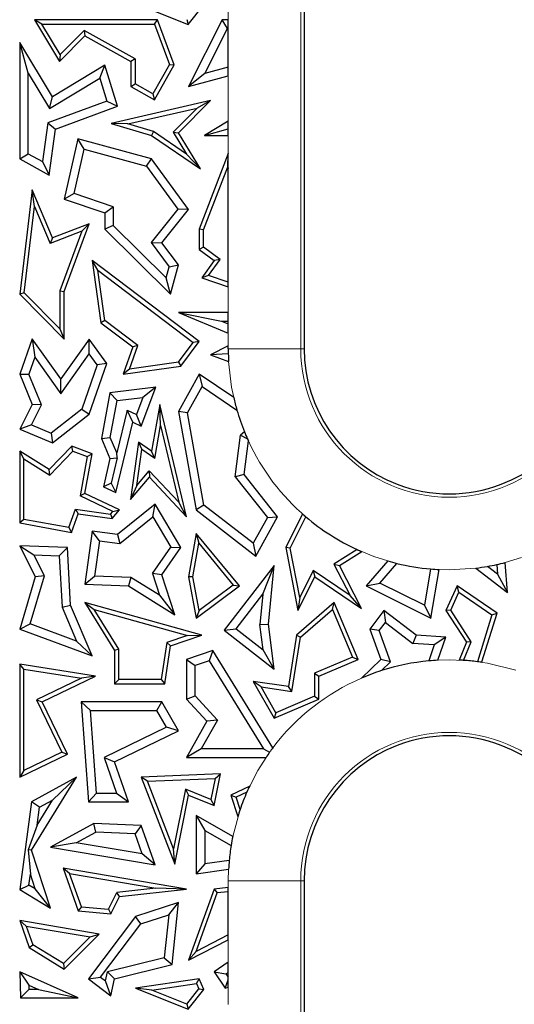
# Model space of a CAD drawing. Units: millimetres. Extents: x 0 to 420, y 0 to 297.
# Drawn here: x 177 to 185, y 149 to 166 of the extents above; entities that cross this region are included whole.
import ezdxf

# ---------------------------------------------------------------- set-up
doc = ezdxf.new("R2010")
doc.units = ezdxf.units.MM

msp = doc.modelspace()

# ---------------------------------------------------------------- linework, layer by layer
at = {"color": 8, "linetype": 'Continuous', "lineweight": 18}
for p, q in [((181.7878, 195.1266), (181.7878, 160.3266)), ((180.5895, 165.7615), (180.5895, 166.0492)), ((180.5895, 164.0903), (180.5895, 164.836)), ((180.5895, 163.5547), (180.5895, 163.8538)), ((180.5895, 160.9255), (180.5895, 161.3508)), ((180.5895, 160.3726), (180.5895, 160.5849)), ((181.7878, 160.3266), (180.5895, 160.3266)), ((181.8435, 160.3266), (181.7878, 160.3266)), ((185.4396, 156.8738), (185.1675, 156.7913)), ((180.6641, 152.2614), (180.7851, 152.706)), ((180.5895, 151.5266), (180.5946, 151.7206)), ((180.5895, 151.4197), (180.5895, 151.5266)), ((181.7878, 151.5266), (180.5895, 151.5266)), ((181.7878, 151.5266), (181.7878, 140.3266)), ((181.8435, 151.5266), (181.7878, 151.5266)), ((180.5895, 150.1842), (180.5895, 150.5544)), ((180.5895, 149.4815), (180.5895, 149.7692))]:
    msp.add_line(p, q, dxfattribs=at)
at = {"color": 7, "linetype": 'Continuous', "lineweight": 25}
for p, q in [((181.8435, 195.1266), (181.8435, 160.3266)), ((179.0585, 166.0345), (179.9295, 165.6866)), ((179.9295, 165.6866), (180.187, 166.0096)), ((177.5097, 165.691), (177.3848, 165.7615)), ((179.4204, 165.7615), (177.3848, 165.7615)), ((177.3848, 165.7615), (177.798, 165.0765)), ((179.3713, 165.691), (179.4204, 165.7615)), ((179.6943, 165.0204), (179.4204, 165.7615)), ((179.907, 165.7715), (179.9295, 165.6866)), ((180.4907, 165.7615), (179.9336, 164.6625)), ((180.5774, 165.6205), (180.4907, 165.7615)), ((180.5895, 165.7615), (180.4907, 165.7615)), ((180.5895, 165.6205), (180.5895, 165.7615)), ((177.5097, 165.691), (179.3713, 165.691)), ((177.8115, 165.1906), (177.5097, 165.691)), ((178.2051, 165.5893), (177.8115, 165.1906)), ((179.0502, 165.1179), (178.2051, 165.5893)), ((178.2051, 165.5893), (178.2176, 165.5015)), ((179.3713, 165.691), (179.6169, 165.0264)), ((180.2017, 164.8793), (180.5774, 165.6205)), ((180.5774, 165.6205), (180.5895, 165.6205)), ((180.5895, 164.9819), (180.5895, 165.6205)), ((177.798, 165.0765), (178.2176, 165.5015)), ((178.2176, 165.5015), (178.9797, 165.0765)), ((177.1416, 165.3882), (177.1416, 163.468)), ((177.2826, 164.8811), (177.1416, 165.3882)), ((177.6821, 164.4919), (177.1416, 165.3882)), ((177.8115, 165.1906), (177.798, 165.0765)), ((179.0502, 165.1179), (178.9797, 165.0765)), ((179.0502, 165.1179), (179.0502, 164.7039)), ((178.5478, 165.014), (177.6821, 164.4919)), ((178.4659, 164.7999), (178.5478, 165.014)), ((178.7561, 164.3344), (178.5478, 165.014)), ((178.9797, 165.0765), (178.9797, 164.6625)), ((179.6169, 165.0264), (179.3452, 164.5393)), ((179.3724, 164.4434), (179.6943, 165.0204)), ((179.6169, 165.0264), (179.6943, 165.0204)), ((180.5895, 164.9819), (180.2017, 164.8793)), ((180.5895, 164.836), (180.5895, 164.9819)), ((177.2826, 163.5508), (177.2826, 164.8811)), ((177.2826, 164.8811), (177.6342, 164.2983)), ((177.6342, 164.2983), (178.4659, 164.7999)), ((178.4659, 164.7999), (178.5822, 164.4205)), ((180.2017, 164.8793), (179.9336, 164.6625)), ((179.9336, 164.6625), (180.5895, 164.836)), ((178.9797, 164.6625), (179.0502, 164.7039)), ((178.9797, 164.6625), (179.3724, 164.4434)), ((179.3452, 164.5393), (179.0502, 164.7039)), ((177.6342, 164.2983), (177.6821, 164.4919)), ((180.2943, 164.4281), (178.652, 164.0507)), ((179.3452, 164.5393), (179.3724, 164.4434)), ((179.7685, 163.8955), (180.2943, 164.4281)), ((180.2943, 164.4281), (180.0737, 164.305)), ((178.5822, 164.4205), (177.6046, 164.0592)), ((177.7328, 163.9562), (178.7561, 164.3344)), ((178.5822, 164.4205), (178.7561, 164.3344)), ((178.9308, 164.0424), (180.0737, 164.305)), ((180.0737, 164.305), (179.6798, 163.906)), ((177.6046, 164.0592), (177.5165, 163.4204)), ((177.6046, 164.0592), (177.7328, 163.9562)), ((177.628, 163.1966), (177.7328, 163.9562)), ((178.9308, 164.0424), (178.652, 164.0507)), ((178.652, 164.0507), (179.3229, 163.8538)), ((179.3536, 163.9183), (178.9308, 164.0424)), ((180.5895, 164.0903), (180.1947, 163.8538)), ((180.1947, 163.8538), (180.5895, 163.963)), ((180.5895, 163.963), (180.5895, 164.0903)), ((180.5895, 163.8538), (180.5895, 163.963)), ((178.1044, 163.7988), (177.8756, 162.7976)), ((178.2092, 163.6242), (178.1044, 163.7988)), ((179.3229, 163.468), (178.1044, 163.7988)), ((179.3536, 163.9183), (179.3229, 163.8538)), ((179.3229, 163.8538), (180.1287, 163.2982)), ((179.8993, 163.5421), (179.3536, 163.9183)), ((179.6798, 163.906), (179.7685, 163.8955)), ((179.6798, 163.906), (179.8993, 163.5421)), ((180.1287, 163.2982), (179.7685, 163.8955)), ((180.1947, 163.8538), (180.5895, 163.8538)), ((178.0416, 162.8908), (178.2092, 163.6242)), ((178.2092, 163.6242), (179.2381, 163.3449)), ((177.1416, 163.468), (177.2826, 163.5508)), ((177.1416, 163.468), (177.628, 163.1966)), ((177.2826, 163.5508), (177.5165, 163.4204)), ((179.2381, 163.3449), (179.3229, 163.468)), ((179.9336, 162.6294), (179.3229, 163.468)), ((179.8993, 163.5421), (180.1287, 163.2982)), ((180.5895, 163.5547), (180.1097, 162.303)), ((180.5807, 163.3348), (180.5895, 163.5439)), ((180.5895, 163.5439), (180.5895, 163.5547)), ((180.5895, 163.3047), (180.5895, 163.5439)), ((177.5165, 163.4204), (177.628, 163.1966)), ((179.2381, 163.3449), (179.7561, 162.6336)), ((180.1802, 162.2899), (180.5807, 163.3348)), ((180.5807, 163.3348), (180.5895, 163.3047)), ((180.5895, 161.4252), (180.5895, 163.3047)), ((177.3472, 162.9514), (177.1416, 161.2274)), ((177.3857, 162.679), (177.3472, 162.9514)), ((177.6821, 162.1587), (177.3472, 162.9514)), ((178.0416, 162.8908), (177.8756, 162.7976)), ((178.6889, 162.6745), (178.0416, 162.8908)), ((177.2156, 161.2529), (177.3857, 162.679)), ((177.3857, 162.679), (177.6437, 162.0685)), ((177.8756, 162.7976), (178.5478, 162.5729)), ((178.5478, 162.5729), (178.6889, 162.6745)), ((178.6889, 162.6745), (178.6889, 162.3619)), ((178.5478, 162.5729), (178.5478, 162.303)), ((179.7561, 162.6336), (179.3128, 162.0813)), ((179.4915, 162.0785), (179.9336, 162.6294)), ((179.9336, 162.6294), (179.7561, 162.6336)), ((178.2893, 162.3903), (177.6821, 162.1587)), ((177.8756, 161.2702), (178.2893, 162.3903)), ((178.1693, 162.269), (178.2893, 162.3903)), ((178.6889, 162.3619), (178.5478, 162.303)), ((179.5644, 161.4975), (178.6889, 162.3619)), ((178.1693, 162.269), (177.6437, 162.0685)), ((177.6821, 162.1587), (177.6437, 162.0685)), ((178.1693, 162.269), (177.8051, 161.2828)), ((178.5478, 162.303), (179.6373, 161.2274)), ((180.1802, 162.2899), (180.1097, 162.303)), ((180.1097, 162.303), (180.1097, 161.9688)), ((180.1802, 162.0042), (180.1802, 162.2899)), ((179.3128, 162.0813), (179.6143, 161.6812)), ((179.3128, 162.0813), (179.4915, 162.0785)), ((179.7685, 161.7109), (179.4915, 162.0785)), ((180.1802, 162.0042), (180.1097, 161.9688)), ((180.4537, 161.8005), (180.1802, 162.0042)), ((180.1097, 161.9688), (180.3562, 161.7852)), ((178.4333, 161.6258), (178.3395, 161.7852)), ((180.1103, 160.4451), (178.3395, 161.7852)), ((178.3395, 161.7852), (178.4852, 160.7551)), ((179.5644, 161.4975), (179.6143, 161.6812)), ((179.6143, 161.6812), (179.7685, 161.7109)), ((179.6373, 161.2274), (179.7685, 161.7109)), ((180.3562, 161.7852), (180.1522, 161.4989)), ((180.2647, 161.5353), (180.4537, 161.8005)), ((180.4537, 161.8005), (180.3562, 161.7852)), ((178.4333, 161.6258), (180.0118, 160.4312)), ((178.551, 160.7938), (178.4333, 161.6258)), ((180.2647, 161.5353), (180.1522, 161.4989)), ((180.1522, 161.4989), (180.5895, 161.3508)), ((180.5895, 161.4252), (180.2647, 161.5353)), ((179.6373, 161.2274), (179.5644, 161.4975)), ((180.5895, 161.3508), (180.5895, 161.4252)), ((177.2156, 161.2529), (177.1416, 161.2274)), ((177.1416, 161.2274), (177.8756, 160.4859)), ((177.8051, 160.6574), (177.2156, 161.2529)), ((177.8051, 161.2828), (177.8051, 160.6574)), ((177.8051, 161.2828), (177.8756, 161.2702)), ((177.8756, 160.4859), (177.8756, 161.2702)), ((179.7685, 160.9255), (180.4767, 160.7844)), ((180.5895, 160.9255), (179.7685, 160.9255)), ((179.7685, 160.9255), (180.5895, 160.5849)), ((180.5895, 160.7844), (180.5895, 160.9255)), ((178.551, 160.7938), (178.4852, 160.7551)), ((178.4852, 160.7551), (179.0123, 160.3563)), ((179.0962, 160.3812), (178.551, 160.7938)), ((180.4767, 160.7844), (180.5895, 160.7844)), ((180.4767, 160.7844), (180.5895, 160.7376)), ((180.5895, 160.7376), (180.5895, 160.7844)), ((180.5895, 160.5849), (180.5895, 160.7376)), ((177.8051, 160.6574), (177.8756, 160.4859)), ((177.3472, 160.4876), (177.1416, 159.904)), ((177.3472, 160.4876), (177.3904, 160.1858)), ((177.8228, 159.8259), (177.3472, 160.4876)), ((178.2893, 160.4859), (177.8228, 159.8259)), ((178.2903, 160.2429), (178.2893, 160.4859)), ((178.5808, 160.0804), (178.2893, 160.4859)), ((178.9557, 159.9902), (179.0962, 160.3812)), ((179.0962, 160.3812), (179.0123, 160.3563)), ((179.7669, 160.1049), (180.0118, 160.4312)), ((179.8058, 160.0392), (180.1103, 160.4451)), ((180.1103, 160.4451), (180.0118, 160.4312)), ((180.5895, 160.3726), (180.2943, 160.2278)), ((180.5895, 160.3266), (180.5895, 160.3726)), ((177.8238, 159.5829), (178.2903, 160.2429)), ((178.4235, 160.0576), (178.2903, 160.2429)), ((179.0123, 160.3563), (178.8498, 159.904)), ((180.5904, 160.2428), (180.2943, 160.2278)), ((180.2943, 160.2278), (180.5955, 160.1162)), ((177.3904, 160.1858), (177.2925, 159.908)), ((177.3904, 160.1858), (177.8238, 159.5829)), ((178.4235, 160.0576), (178.1697, 159.3283)), ((178.2893, 159.2427), (178.5808, 160.0804)), ((178.5808, 160.0804), (178.4235, 160.0576)), ((178.8498, 159.904), (179.8058, 160.0392)), ((179.7669, 160.1049), (178.9557, 159.9902)), ((179.7669, 160.1049), (179.8058, 160.0392)), ((177.1416, 159.904), (177.2925, 159.908)), ((177.1416, 159.904), (177.3472, 159.4058)), ((177.5021, 159.4001), (177.2925, 159.908)), ((178.9557, 159.9902), (178.8498, 159.904)), ((180.1103, 159.904), (179.7685, 159.2887)), ((180.1103, 159.904), (180.1589, 159.7009)), ((180.6799, 159.519), (180.1103, 159.904)), ((177.8238, 159.5829), (177.8228, 159.8259)), ((178.6315, 159.5961), (178.4913, 158.8408)), ((179.3895, 159.6882), (178.6315, 159.5961)), ((178.7513, 159.4686), (178.6315, 159.5961)), ((179.1512, 159.0446), (179.3895, 159.6882)), ((179.3895, 159.6882), (179.1769, 159.5203)), ((179.9161, 159.264), (180.1589, 159.7009)), ((180.1589, 159.7009), (180.7329, 159.3128)), ((177.3472, 159.4058), (177.1416, 158.9955)), ((177.3352, 159.0671), (177.5021, 159.4001)), ((177.5021, 159.4001), (177.3472, 159.4058)), ((178.6377, 158.8568), (178.7513, 159.4686)), ((178.7513, 159.4686), (179.1769, 159.5203)), ((179.1769, 159.5203), (179.0723, 159.2378)), ((179.4561, 159.4058), (179.3229, 158.6308)), ((179.4675, 159.0555), (179.4561, 159.4058)), ((179.9007, 157.549), (179.4561, 159.4058)), ((178.1697, 159.3283), (177.6605, 158.9303)), ((177.6821, 158.7681), (178.2893, 159.2427)), ((178.1697, 159.3283), (178.2893, 159.2427)), ((178.9158, 159.3117), (178.7449, 158.6038)), ((178.9158, 159.3117), (179.0723, 159.2378)), ((179.0123, 159.1101), (178.9158, 159.3117)), ((179.1512, 159.0446), (179.0723, 159.2378)), ((179.9161, 159.264), (179.7685, 159.2887)), ((179.7685, 159.2887), (180.0563, 157.661)), ((180.1857, 157.7393), (179.9161, 159.264)), ((177.3352, 159.0671), (177.1416, 158.9955)), ((177.3352, 159.0671), (177.6605, 158.9303)), ((178.7313, 157.9463), (179.0123, 159.1101)), ((179.0123, 159.1101), (179.1512, 159.0446)), ((177.1416, 158.9955), (177.6821, 158.7681)), ((177.6605, 158.9303), (177.6821, 158.7681)), ((179.3737, 158.5097), (179.4675, 159.0555)), ((179.4675, 159.0555), (179.7704, 157.7903)), ((180.7023, 158.206), (180.7931, 158.8993)), ((180.8582, 158.9512), (180.7931, 158.8993)), ((180.7931, 158.8993), (180.9081, 158.8343)), ((178.4913, 158.8408), (178.6377, 158.8568)), ((178.4913, 158.8408), (178.6315, 158.5099)), ((178.7449, 158.6038), (178.6377, 158.8568)), ((179.1046, 158.7823), (178.9739, 157.8346)), ((179.1046, 158.7823), (179.1588, 158.6588)), ((179.3229, 158.6308), (179.1046, 158.7823)), ((180.8499, 158.247), (180.9226, 158.8022)), ((177.1416, 158.6308), (177.1416, 157.4462)), ((177.2121, 158.5037), (177.1416, 158.6308)), ((177.628, 158.3277), (177.1416, 158.6308)), ((178.003, 158.7128), (177.628, 158.3277)), ((177.639, 158.2378), (178.0216, 158.6308)), ((178.0216, 158.6308), (178.003, 158.7128)), ((178.3395, 158.5882), (178.003, 158.7128)), ((178.0216, 158.6308), (178.2594, 158.5427)), ((178.2185, 157.9321), (178.3395, 158.5882)), ((178.2594, 158.5427), (178.3395, 158.5882)), ((178.7517, 158.5208), (178.7449, 158.6038)), ((179.0767, 158.0636), (179.1588, 158.6588)), ((179.3737, 158.5097), (179.1588, 158.6588)), ((179.3737, 158.5097), (179.3229, 158.6308)), ((177.2121, 157.5049), (177.2121, 158.5037)), ((177.2121, 158.5037), (177.639, 158.2378)), ((178.2594, 158.5427), (178.1393, 157.8915)), ((178.6315, 158.5099), (178.5272, 158.0427)), ((178.6315, 158.5099), (178.7517, 158.5208)), ((178.7517, 158.5208), (178.6552, 158.1053)), ((177.639, 158.2378), (177.628, 158.3277)), ((179.0767, 158.0636), (179.2843, 158.3066)), ((179.2843, 158.3066), (179.7704, 157.7903)), ((179.2843, 158.3066), (179.2868, 158.201)), ((180.8499, 158.247), (180.7023, 158.206)), ((181.4053, 157.549), (180.8499, 158.247)), ((178.6552, 158.1053), (178.5272, 158.0427)), ((178.6552, 158.1053), (178.7313, 157.9463)), ((178.9739, 157.8346), (179.2868, 158.201)), ((179.2868, 158.201), (179.9007, 157.549)), ((180.7023, 158.206), (181.2361, 157.535)), ((178.2185, 157.9321), (178.1393, 157.8915)), ((178.7928, 157.661), (178.2185, 157.9321)), ((178.5272, 158.0427), (178.7313, 157.9463)), ((179.0767, 158.0636), (178.9739, 157.8346)), ((178.6793, 157.6366), (178.1393, 157.8915)), ((179.3801, 157.7567), (178.7561, 157.2524)), ((179.3419, 157.5445), (179.3801, 157.7567)), ((179.8058, 157.0388), (179.3801, 157.7567)), ((179.9007, 157.549), (179.7704, 157.7903)), ((177.9514, 157.3677), (178.0638, 157.6711)), ((177.9969, 157.2875), (178.1102, 157.5935)), ((178.0638, 157.6711), (178.6408, 157.5916)), ((178.0638, 157.6711), (178.1102, 157.5935)), ((178.1102, 157.5935), (178.6694, 157.5164)), ((178.6408, 157.5916), (178.6793, 157.6366)), ((178.6408, 157.5916), (178.6694, 157.5164)), ((178.6694, 157.5164), (178.7928, 157.661)), ((178.6793, 157.6366), (178.7928, 157.661)), ((180.1857, 157.7393), (180.0563, 157.661)), ((180.0563, 157.661), (181.0436, 156.8981)), ((181, 157.1101), (180.1857, 157.7393)), ((181.8177, 157.594), (181.54, 157.0388)), ((177.2121, 157.5049), (177.1416, 157.4462)), ((177.1416, 157.4462), (177.9969, 157.2875)), ((177.9514, 157.3677), (177.2121, 157.5049)), ((178.7973, 157.1043), (179.3419, 157.5445)), ((179.3419, 157.5445), (179.6382, 157.0448)), ((181.2361, 157.535), (181, 157.1101)), ((181.0436, 156.8981), (181.4053, 157.549)), ((181.2361, 157.535), (181.4053, 157.549)), ((181.6138, 157.0287), (181.8726, 157.5462)), ((177.9514, 157.3677), (177.9969, 157.2875)), ((178.3395, 157.3098), (178.2185, 156.4322)), ((178.46, 157.1508), (178.3395, 157.3098)), ((178.7561, 157.2524), (178.3395, 157.3098)), ((180.0615, 157.2735), (179.9336, 156.557)), ((180.0615, 157.2735), (180.1041, 157.1106)), ((180.773, 156.4072), (180.0615, 157.2735)), ((178.46, 157.1508), (178.3795, 156.5673)), ((178.46, 157.1508), (178.7973, 157.1043)), ((178.7561, 157.2524), (178.7973, 157.1043)), ((180.0053, 156.5572), (180.1041, 157.1106)), ((180.1041, 157.1106), (180.6717, 156.4193)), ((181, 157.1101), (181.0436, 156.8981)), ((177.1416, 157.0687), (177.3749, 156.9187)), ((177.9303, 157.0388), (177.1416, 157.0687)), ((177.1416, 157.0687), (177.3989, 156.557)), ((177.7965, 156.9027), (177.9303, 157.0388)), ((177.9829, 156.0877), (177.9303, 157.0388)), ((179.3356, 156.6088), (179.6382, 157.0448)), ((179.4915, 156.586), (179.8058, 157.0388)), ((179.6382, 157.0448), (179.8058, 157.0388)), ((181.6138, 157.0287), (181.54, 157.0388)), ((181.54, 157.0388), (181.7423, 155.9976)), ((181.7719, 156.2146), (181.6138, 157.0287)), ((182.7194, 157.0056), (182.3343, 156.7644)), ((182.4269, 156.7392), (182.7971, 156.971)), ((177.3749, 156.9187), (177.7965, 156.9027)), ((177.5501, 156.5704), (177.3749, 156.9187)), ((177.7965, 156.9027), (177.8434, 156.0554)), ((183.2273, 156.8167), (182.8717, 156.4072)), ((185.2035, 156.2954), (185.1675, 156.7913)), ((181.3484, 156.7392), (180.5215, 155.6701)), ((181.161, 156.2664), (181.3484, 156.7392)), ((181.2548, 155.7696), (181.3484, 156.7392)), ((181.995, 156.6606), (181.7719, 156.2146)), ((182.6027, 156.2479), (181.995, 156.6606)), ((181.995, 156.6606), (182.022, 156.557)), ((182.3343, 156.7644), (182.6027, 156.2479)), ((182.3343, 156.7644), (182.4269, 156.7392)), ((182.794, 156.0328), (182.4269, 156.7392)), ((183.0974, 156.452), (183.379, 156.7763)), ((183.9358, 156.6855), (183.8335, 156.0839)), ((183.9406, 155.8726), (184.0773, 156.6763)), ((184.6819, 156.699), (185.2035, 156.2954)), ((185.0399, 156.6004), (184.8754, 156.7276)), ((185.0284, 156.7579), (185.0399, 156.6004)), ((177.3989, 156.557), (177.1416, 155.6893)), ((177.3144, 155.7758), (177.5501, 156.5704)), ((177.5501, 156.5704), (177.3989, 156.557)), ((178.2185, 156.4322), (178.3795, 156.5673)), ((178.981, 156.5445), (178.3795, 156.5673)), ((178.981, 156.5445), (178.9382, 156.4049)), ((179.4529, 156.2505), (178.981, 156.5445)), ((179.3356, 156.6088), (179.4529, 156.2505)), ((179.4915, 156.586), (179.3356, 156.6088)), ((179.7076, 155.9256), (179.4915, 156.586)), ((180.0053, 156.5572), (179.9336, 156.557)), ((179.9336, 156.557), (180.0615, 155.8726)), ((180.11, 155.9972), (180.0053, 156.5572)), ((181.7423, 155.9976), (182.022, 156.557)), ((182.022, 156.557), (182.794, 156.0328)), ((182.8717, 156.4072), (183.0974, 156.452)), ((183.8335, 156.0839), (183.0974, 156.452)), ((185.0399, 156.6004), (185.2035, 156.2954)), ((178.2185, 156.4322), (178.9382, 156.4049)), ((178.9382, 156.4049), (179.7076, 155.9256)), ((180.0615, 155.8726), (180.773, 156.4072)), ((180.6717, 156.4193), (180.11, 155.9972)), ((180.6717, 156.4193), (180.773, 156.4072)), ((182.8717, 156.4072), (183.9406, 155.8726)), ((184.374, 156.4072), (184.1866, 155.9961)), ((184.2669, 156.0021), (184.4033, 156.3015)), ((184.4033, 156.3015), (184.374, 156.4072)), ((185.0325, 155.9548), (184.374, 156.4072)), ((184.4033, 156.3015), (184.9497, 155.9261)), ((178.2185, 156.1293), (178.71, 155.3376)), ((178.2185, 156.1293), (178.3738, 156.0128)), ((180.1522, 155.5908), (178.2185, 156.1293)), ((179.4529, 156.2505), (179.7076, 155.9256)), ((180.7194, 155.6954), (181.161, 156.2664)), ((181.161, 156.2664), (181.1129, 155.7675)), ((182.338, 156.1293), (181.7182, 155.5908)), ((181.7719, 156.2146), (181.7423, 155.9976)), ((182.311, 156.0123), (182.338, 156.1293)), ((182.7367, 155.1883), (182.338, 156.1293)), ((182.794, 156.0328), (182.6027, 156.2479)), ((177.8434, 156.0554), (177.9829, 156.0877)), ((177.8434, 156.0554), (178.0823, 155.4914)), ((178.3395, 155.2457), (177.9829, 156.0877)), ((178.7806, 155.3577), (178.3738, 156.0128)), ((178.3738, 156.0128), (179.9147, 155.5837)), ((180.11, 155.9972), (180.0615, 155.8726)), ((181.7839, 155.5545), (182.311, 156.0123)), ((182.311, 156.0123), (182.6443, 155.2257)), ((183.1608, 155.9961), (182.9279, 155.6893)), ((183.1608, 155.9961), (183.1878, 155.7985)), ((183.6947, 155.5908), (183.1608, 155.9961)), ((183.8335, 156.0839), (183.9406, 155.8726)), ((184.2669, 156.0021), (184.1866, 155.9961)), ((184.1866, 155.9961), (184.5266, 155.4737)), ((184.6059, 155.4812), (184.2669, 156.0021)), ((184.9497, 155.9261), (184.708, 155.151)), ((184.7807, 155.1474), (185.0325, 155.9548)), ((184.9497, 155.9261), (185.0325, 155.9548)), ((177.1416, 155.6893), (177.3144, 155.7758)), ((177.1416, 155.6893), (178.3395, 155.2457)), ((178.0823, 155.4914), (177.3144, 155.7758)), ((180.5215, 155.6701), (180.7194, 155.6954)), ((180.5215, 155.6701), (181.3484, 155.0306)), ((180.7194, 155.6954), (181.1657, 155.3502)), ((181.1129, 155.7675), (181.2548, 155.7696)), ((181.1657, 155.3502), (181.1129, 155.7675)), ((181.3484, 155.0306), (181.2548, 155.7696)), ((183.0867, 155.6652), (182.9279, 155.6893)), ((182.9279, 155.6893), (183.1096, 155.1883)), ((183.0867, 155.6652), (183.1878, 155.7985)), ((183.2733, 155.1507), (183.0867, 155.6652)), ((183.1878, 155.7985), (183.6428, 155.4531)), ((178.0823, 155.4914), (178.3395, 155.2457)), ((179.9147, 155.5837), (179.5742, 155.4665)), ((179.6373, 155.4137), (180.1522, 155.5908)), ((179.9147, 155.5837), (180.1522, 155.5908)), ((181.7182, 155.5908), (181.5841, 154.739)), ((181.6429, 154.659), (181.7839, 155.5545)), ((181.7182, 155.5908), (181.7839, 155.5545)), ((183.6947, 155.5908), (183.6428, 155.4531)), ((184.1866, 155.5557), (183.6947, 155.5908)), ((184.1866, 155.5557), (183.9938, 155.4281)), ((184.0565, 155.1759), (184.1866, 155.5557)), ((184.4799, 155.173), (184.6059, 155.4812)), ((184.6059, 155.4812), (184.5266, 155.4737)), ((178.7806, 155.3577), (178.71, 155.3376)), ((178.71, 155.3376), (178.71, 154.7861)), ((178.7806, 154.8566), (178.7806, 155.3577)), ((179.5742, 155.4665), (179.4785, 154.8566)), ((179.5388, 154.7861), (179.6373, 155.4137)), ((179.5742, 155.4665), (179.6373, 155.4137)), ((180.3367, 155.3376), (179.9007, 155.1883)), ((180.3367, 155.3376), (180.2758, 155.1676)), ((181.3281, 153.7294), (180.3367, 155.3376)), ((181.3484, 155.0306), (181.1657, 155.3502)), ((183.9938, 155.4281), (183.6428, 155.4531)), ((183.9938, 155.4281), (183.9036, 155.1648)), ((184.5266, 155.4737), (184.4053, 155.1771)), ((179.9007, 155.1883), (180.0417, 155.0875)), ((179.9007, 155.1883), (179.9007, 154.5312)), ((180.2758, 155.1676), (180.0417, 155.0875)), ((180.2758, 155.1676), (181.174, 153.7104)), ((182.6443, 155.2257), (182.0175, 154.9601)), ((182.088, 154.9134), (182.7367, 155.1883)), ((182.6443, 155.2257), (182.7367, 155.1883)), ((183.1096, 155.1883), (182.7931, 154.8805)), ((183.2733, 155.1507), (183.1096, 155.1883)), ((183.2733, 155.1507), (183.1232, 155.0047)), ((177.1416, 155.1103), (177.1416, 153.2408)), ((177.2121, 155.0278), (177.1416, 155.1103)), ((178.3966, 154.9134), (177.1416, 155.1103)), ((177.2121, 153.3532), (177.2121, 155.0278)), ((177.2121, 155.0278), (178.1629, 154.8787)), ((180.0417, 154.5863), (180.0417, 155.0875)), ((184.7807, 155.1474), (184.7594, 155.1441)), ((184.7857, 155.1402), (184.7807, 155.1474)), ((178.1629, 154.8787), (177.4184, 154.5183)), ((177.5126, 154.4856), (178.3966, 154.9134)), ((178.3966, 154.9134), (178.1629, 154.8787)), ((178.7806, 154.8566), (178.71, 154.7861)), ((179.4785, 154.8566), (178.7806, 154.8566)), ((179.4785, 154.8566), (179.5388, 154.7861)), ((181.134, 154.7345), (181.0004, 154.8257)), ((181.5841, 154.739), (181.0004, 154.8257)), ((181.0004, 154.8257), (181.3484, 154.2189)), ((182.0175, 154.9601), (182.0175, 154.579)), ((182.0175, 154.9601), (182.088, 154.9134)), ((182.088, 154.5323), (182.088, 154.9134)), ((178.71, 154.7861), (179.5388, 154.7861)), ((181.3784, 154.3082), (181.134, 154.7345)), ((181.134, 154.7345), (181.6429, 154.659)), ((181.6429, 154.659), (181.5841, 154.739)), ((177.4184, 154.5183), (177.8361, 153.6552)), ((177.4184, 154.5183), (177.5126, 154.4856)), ((179.9007, 154.5312), (180.0417, 154.5863)), ((179.9007, 154.5312), (180.2372, 154.166)), ((180.4105, 154.1862), (180.0417, 154.5863)), ((181.3484, 154.2189), (182.088, 154.5323)), ((182.0175, 154.579), (181.3784, 154.3082)), ((182.0175, 154.579), (182.088, 154.5323)), ((177.9303, 153.6224), (177.5126, 154.4856)), ((178.158, 154.4856), (178.2795, 152.8367)), ((178.3098, 154.3445), (178.158, 154.4856)), ((179.4915, 154.4856), (178.158, 154.4856)), ((178.4105, 152.9778), (178.3098, 154.3445)), ((178.3098, 154.3445), (179.4103, 154.3445)), ((179.4103, 154.3445), (179.4915, 154.4856)), ((179.5701, 154.0698), (179.4103, 154.3445)), ((179.7685, 154.0091), (179.4915, 154.4856)), ((180.4105, 154.1862), (180.1422, 153.7104)), ((180.4105, 154.1862), (180.2372, 154.166)), ((181.3784, 154.3082), (181.3484, 154.2189)), ((179.5701, 154.0698), (178.5358, 153.5694)), ((178.71, 153.497), (179.7685, 154.0091)), ((179.7685, 154.0091), (179.5701, 154.0698)), ((180.2372, 154.166), (179.9007, 153.5693)), ((180.1422, 153.7104), (179.9007, 153.5693)), ((181.174, 153.7104), (180.1422, 153.7104)), ((181.174, 153.7104), (181.2733, 153.655)), ((177.1416, 153.2408), (177.9303, 153.6224)), ((177.8361, 153.6552), (177.2121, 153.3532)), ((177.8361, 153.6552), (177.9303, 153.6224)), ((178.5358, 153.5694), (178.7402, 152.9778)), ((178.5358, 153.5694), (178.71, 153.497)), ((179.9007, 153.5693), (181.2138, 153.5693)), ((178.9382, 152.8367), (178.71, 153.497)), ((177.2121, 153.3532), (177.1416, 153.2408)), ((178.0809, 153.2408), (177.3394, 152.8367)), ((177.3394, 152.0345), (178.0809, 153.2408)), ((177.6834, 152.8635), (178.0809, 153.2408)), ((180.4595, 153.2954), (179.1512, 153.2408)), ((179.2526, 153.1744), (179.1512, 153.2408)), ((179.1512, 153.2408), (179.7076, 151.8054)), ((179.2526, 153.1744), (180.3729, 153.2212)), ((180.3729, 153.2212), (180.3036, 152.8715)), ((180.3562, 152.7738), (180.4595, 153.2954)), ((180.3729, 153.2212), (180.4595, 153.2954)), ((179.6856, 152.0573), (179.2526, 153.1744)), ((179.8811, 153.044), (179.6856, 152.0573)), ((180.3036, 152.8715), (179.8811, 153.044)), ((179.8811, 153.044), (179.9336, 152.9464)), ((180.9437, 153.0961), (180.632, 152.9464)), ((178.2795, 152.8367), (178.4105, 152.9778)), ((178.4105, 152.9778), (178.7402, 152.9778)), ((178.7402, 152.9778), (178.9382, 152.8367)), ((179.7076, 151.8054), (179.9336, 152.9464)), ((179.9336, 152.9464), (180.3562, 152.7738)), ((180.3036, 152.8715), (180.3562, 152.7738)), ((180.632, 152.9464), (180.7183, 152.9096)), ((180.632, 152.9464), (180.7482, 152.592)), ((180.8979, 152.9959), (180.7183, 152.9096)), ((180.7851, 152.706), (180.7183, 152.9096)), ((177.3394, 152.8367), (177.1416, 151.3852)), ((177.4695, 152.747), (177.3394, 152.8367)), ((177.429, 152.4496), (177.6834, 152.8635)), ((177.429, 152.4496), (177.4695, 152.747)), ((177.4695, 152.747), (177.6834, 152.8635)), ((178.2795, 152.8367), (178.9382, 152.8367)), ((180.0615, 152.6059), (180.2026, 152.3628)), ((180.6641, 152.2614), (180.0615, 152.6059)), ((180.0615, 152.6059), (180.0615, 151.6436)), ((177.429, 152.4496), (177.283, 152.0413)), ((178.366, 152.477), (177.6485, 152.086)), ((178.399, 152.3343), (178.366, 152.477)), ((179.1512, 152.4423), (178.366, 152.477)), ((179.1512, 152.4423), (179.0499, 152.3055)), ((179.3801, 151.794), (179.1512, 152.4423)), ((178.0741, 152.1573), (178.399, 152.3343)), ((179.0499, 152.3055), (178.399, 152.3343)), ((179.1673, 151.973), (179.0499, 152.3055)), ((180.2026, 152.3628), (180.6371, 152.1144)), ((180.2026, 152.3628), (180.2026, 151.8065)), ((178.0741, 152.1573), (177.6485, 152.086)), ((177.6485, 152.086), (179.3801, 151.794)), ((179.1673, 151.973), (178.0741, 152.1573)), ((179.7076, 151.8054), (179.6856, 152.0573)), ((177.3394, 152.0345), (177.283, 152.0413)), ((177.283, 152.0413), (177.3185, 151.6388)), ((177.6485, 151.0736), (177.3394, 152.0345)), ((179.3801, 151.794), (179.1673, 151.973)), ((177.967, 151.6491), (177.8606, 151.7387)), ((179.9007, 151.3921), (177.8606, 151.7387)), ((177.8606, 151.7387), (178.1102, 151.0317)), ((180.2026, 151.8065), (180.0615, 151.6436)), ((180.6052, 151.8647), (180.2026, 151.8065)), ((177.2938, 151.4573), (177.3185, 151.6388)), ((177.3974, 151.3936), (177.3185, 151.6388)), ((177.967, 151.6491), (179.3923, 151.4069)), ((178.1616, 151.098), (177.967, 151.6491)), ((180.0615, 151.6436), (180.5946, 151.7206)), ((177.1416, 151.3852), (177.2938, 151.4573)), ((177.3974, 151.3936), (177.2938, 151.4573)), ((179.3923, 151.4069), (178.747, 151.3357)), ((179.9007, 151.3921), (179.3923, 151.4069)), ((180.5895, 151.4197), (180.3562, 151.3921)), ((180.5895, 151.3487), (180.5895, 151.4197)), ((181.8435, 151.5266), (181.8435, 140.3266)), ((177.1416, 151.3852), (177.6485, 151.0736)), ((177.6485, 151.0736), (177.3974, 151.3936)), ((178.6078, 151.059), (178.747, 151.3357)), ((178.6493, 150.9845), (178.7928, 151.2698)), ((178.7928, 151.2698), (178.747, 151.3357)), ((178.7928, 151.2698), (179.9007, 151.3921)), ((180.3562, 151.3921), (179.9336, 150.2151)), ((180.0607, 150.3603), (180.4078, 151.3272)), ((180.3562, 151.3921), (180.4078, 151.3272)), ((180.5895, 151.3487), (180.4078, 151.3272)), ((180.5895, 150.6338), (180.5895, 151.3487)), ((178.1616, 151.098), (178.1102, 151.0317)), ((178.1616, 151.098), (178.6078, 151.059)), ((179.7685, 151.1695), (179.0585, 150.9392)), ((179.606, 150.9685), (179.7685, 151.1695)), ((179.6629, 150.1421), (179.7685, 151.1695)), ((178.1102, 151.0317), (178.6493, 150.9845)), ((179.0585, 150.9392), (178.2795, 149.9078)), ((178.6078, 151.059), (178.6493, 150.9845)), ((179.1443, 150.8187), (179.0585, 150.9392)), ((179.1443, 150.8187), (179.606, 150.9685)), ((179.606, 150.9685), (179.5327, 150.2554)), ((177.1416, 150.8702), (177.299, 150.4243)), ((177.248, 150.7806), (177.1416, 150.8702)), ((178.4538, 150.6473), (177.1416, 150.8702)), ((177.248, 150.7806), (177.3572, 150.4713)), ((177.248, 150.7806), (178.3073, 150.6006)), ((178.4771, 149.9353), (179.1443, 150.8187)), ((178.3073, 150.6006), (177.8651, 150.1591)), ((177.8756, 150.0699), (178.4538, 150.6473)), ((178.3073, 150.6006), (178.4538, 150.6473)), ((180.5895, 150.6338), (180.0607, 150.3603)), ((180.5895, 150.5544), (180.5895, 150.6338)), ((177.299, 150.4243), (177.3572, 150.4713)), ((177.8651, 150.1591), (177.3572, 150.4713)), ((179.9336, 150.2151), (180.5895, 150.5544)), ((177.299, 150.4243), (177.8756, 150.0699)), ((180.0607, 150.3603), (179.9336, 150.2151)), ((177.8651, 150.1591), (177.8756, 150.0699)), ((179.5327, 150.2554), (178.5909, 150.0238)), ((178.71, 149.9078), (179.6629, 150.1421)), ((179.5327, 150.2554), (179.6629, 150.1421)), ((180.5895, 150.1842), (180.3562, 150.0261)), ((180.5895, 150.0138), (180.5895, 150.1842)), ((177.1416, 150.0261), (177.1571, 149.5916)), ((177.1416, 150.0261), (177.2906, 149.8046)), ((178.11, 149.5916), (177.1416, 150.0261)), ((178.5583, 149.874), (178.5909, 150.0238)), ((178.5909, 150.0238), (178.71, 149.9078)), ((180.3562, 150.0261), (180.5521, 149.9884)), ((180.3562, 150.0261), (180.5402, 149.7545)), ((180.5521, 149.9884), (180.5895, 150.0138)), ((180.5521, 149.9884), (180.5895, 149.9332)), ((180.5895, 149.9332), (180.5895, 150.0138)), ((177.2906, 149.8046), (177.2932, 149.7327)), ((177.2906, 149.8046), (177.4509, 149.7327)), ((178.2795, 149.9078), (178.4771, 149.9353)), ((178.2795, 149.9078), (178.6493, 149.6285)), ((178.4771, 149.9353), (178.5583, 149.874)), ((178.6493, 149.6285), (178.5583, 149.874)), ((178.6493, 149.6285), (178.71, 149.9078)), ((180.1103, 149.9078), (179.0585, 149.7545)), ((179.3286, 149.7226), (180.0669, 149.8302)), ((180.0669, 149.8302), (180.1103, 149.9078)), ((180.0669, 149.8302), (180.1055, 149.7405)), ((180.187, 149.7296), (180.1103, 149.9078)), ((180.5402, 149.7545), (180.5895, 149.8928)), ((180.5895, 149.8928), (180.5895, 149.9332)), ((180.5895, 149.7692), (180.5895, 149.8928)), ((177.2932, 149.7327), (177.1571, 149.5916)), ((177.4509, 149.7327), (177.2932, 149.7327)), ((177.4509, 149.7327), (178.11, 149.5916)), ((179.3286, 149.7226), (179.0585, 149.7545)), ((179.0585, 149.7545), (179.9295, 149.4066)), ((179.907, 149.4915), (179.3286, 149.7226)), ((179.907, 149.4915), (180.1055, 149.7405)), ((179.9295, 149.4066), (180.187, 149.7296)), ((180.1055, 149.7405), (180.187, 149.7296)), ((180.5402, 149.7545), (180.5895, 149.7692)), ((177.1571, 149.5916), (178.11, 149.5916)), ((179.907, 149.4915), (179.9295, 149.4066))]:
    msp.add_line(p, q, dxfattribs=at)
at = {"color": 8, "linetype": 'Continuous', "lineweight": 18, "flags": 128}
for points in [[(180.6799, 159.519), (180.645, 159.6921), (180.5955, 160.1162)], [(183.2273, 156.8167), (182.9938, 156.8929), (182.7194, 157.0056)], [(184.6819, 156.699), (184.2435, 156.6726), (184.0773, 156.6763)], [(184.0565, 155.1759), (184.2435, 155.1807), (184.4799, 155.173)], [(184.708, 155.151), (184.8781, 155.1252), (185.3416, 155.0118)], [(180.8979, 152.9959), (181.079, 153.3536), (181.2138, 153.5693)]]:
    msp.add_lwpolyline(points, dxfattribs=at)
at = {"color": 7, "linetype": 'Continuous', "lineweight": 25}
for centre, radius, start, end in [((184.2435, 160.3266), 3.6541, 180, 181.3144), ((184.2435, 160.3266), 3.6541, 181.3144, 183.30194), ((184.2435, 160.3266), 2.4, 180, 249.01568), ((184.2435, 160.3266), 2.4, 290.98432, 0), ((184.2435, 160.3266), 3.6541, 192.76927, 196.10772), ((184.2435, 160.3266), 3.6541, 196.10772, 202.11203), ((184.2435, 160.3266), 3.6541, 202.11203, 204.10353), ((184.2435, 160.3266), 3.6541, 204.10353, 204.65685), ((184.2435, 160.3266), 2.4, 249.01568, 290.98432), ((184.2435, 160.3266), 3.6541, 228.40371, 229.54581), ((184.2435, 160.3266), 3.6541, 229.54581, 245.34818), ((184.2435, 160.3266), 3.6541, 245.34818, 246.68149), ((184.2435, 160.3266), 3.6541, 253.85211, 256.31425), ((184.2435, 160.3266), 3.6541, 282.40415, 284.64601), ((184.2435, 160.3266), 3.6541, 256.31425, 265.169), ((184.2435, 160.3266), 3.6541, 265.169, 267.39291), ((184.2435, 160.3266), 3.6541, 276.8904, 279.95795), ((184.2435, 160.3266), 3.6541, 279.95795, 282.40415), ((184.2435, 151.5266), 3.6541, 95.33826, 107.85508), ((184.2435, 151.5266), 3.6541, 92.93435, 95.33826), ((184.2435, 151.5266), 3.6541, 86.29199, 87.46254), ((184.2435, 151.5266), 3.6541, 82.69766, 86.29199), ((184.2435, 151.5266), 3.6541, 81.88384, 82.69766), ((184.2435, 151.5266), 3.6541, 107.85508, 113.38772), ((184.2435, 151.5266), 3.6541, 81.46744, 81.88384), ((184.2435, 151.5266), 2.4, 69.01568, 110.98432), ((184.2435, 151.5266), 3.6541, 142.92779, 144.37612), ((184.2435, 151.5266), 2.4, 110.98432, 180), ((184.2435, 151.5266), 2.4, 0, 69.01568), ((184.2435, 151.5266), 3.6541, 144.37612, 146.0116), ((184.2435, 151.5266), 3.6541, 154.56243, 156.29137), ((184.2435, 151.5266), 3.6541, 156.29137, 161.16973), ((184.2435, 151.5266), 3.6541, 161.16973, 163.04917), ((184.2435, 151.5266), 3.6541, 168.39995, 170.74407), ((184.2435, 151.5266), 3.6541, 170.74407, 174.69172), ((184.2435, 151.5266), 3.6541, 174.69172, 176.95648)]:
    msp.add_arc(centre, radius, start, end, dxfattribs=at)
at = {"color": 8, "linetype": 'Continuous', "lineweight": 18}
for centre, radius, start, end in [((184.2435, 160.3266), 2.4557, 180, 0), ((184.2435, 160.3266), 3.6541, 204.65685, 229.54581), ((184.2435, 151.5266), 3.6541, 113.38772, 142.92779), ((184.2435, 151.5266), 2.4557, 0, 180)]:
    msp.add_arc(centre, radius, start, end, dxfattribs=at)

doc.saveas('drawing.dxf')
